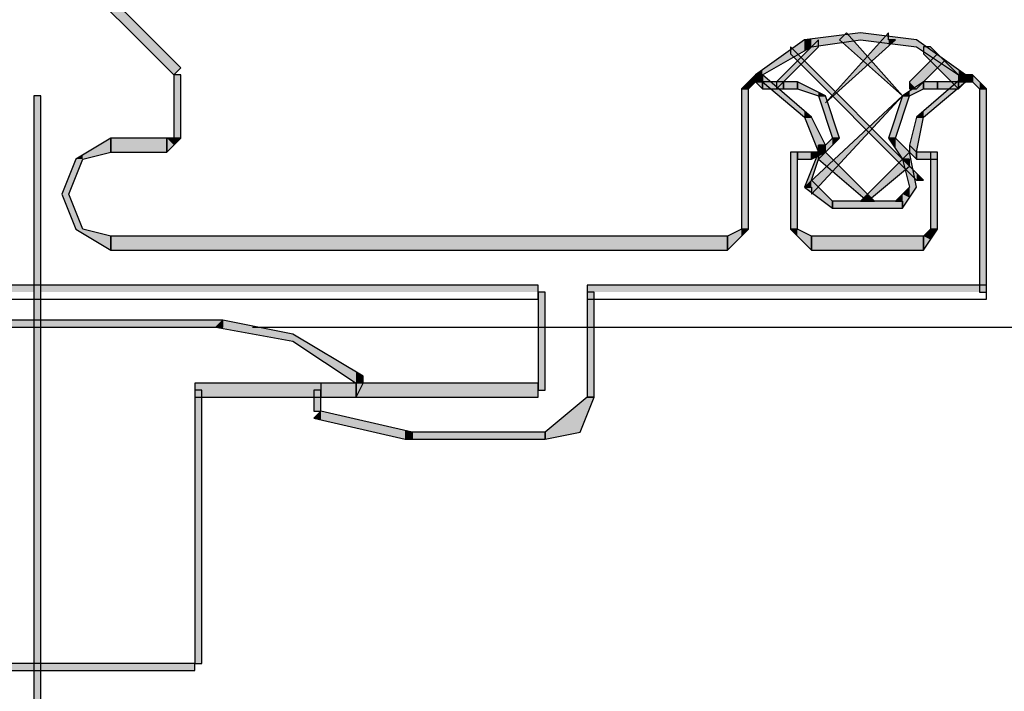
# Model space of a CAD drawing. Extents: x -1 to 109, y 0 to 143.
# Drawn here: x 44 to 65, y 90 to 104 of the extents above; entities that cross this region are included whole.
import ezdxf

# ---------------------------------------------------------------- set-up
doc = ezdxf.new("R2010")
doc.units = 0
doc.layers.get('0').update_dxf_attribs({"linetype": 'CONTINUOUS'})
doc.layers.get('DEFPOINTS').update_dxf_attribs({"linetype": 'CONTINUOUS'})
doc.layers.add('ISOTRA', color=80, linetype='CONTINUOUS')
doc.layers.add('KÓTY', color=10, linetype='CONTINUOUS')
doc.dimstyles.new('ISO-25', dxfattribs={"dimtxt": 5, "dimasz": 5, "dimexe": 1.25, "dimexo": 0.625, "dimtad": 1, "dimrnd": 1, "dimcen": 5, "dimazin": 3, "dimtfac": 1, "dimtmove": 0, "dimatfit": 3})

# ---------------------------------------------------------------- blocks, each defined once
blk = doc.blocks.new('*U23')
at = {"layer": 'ISOTRA', "color": 0, "linetype": 'CONTINUOUS'}
for points in [[(44.191, 86.152), (44.191, 102.771), (44.338, 86.152)], [(44.338, 86.152), (44.191, 102.771), (44.338, 102.771)]]:
    blk.add_solid(points, dxfattribs=at)
blk = doc.blocks.new('*U30')
at = {"layer": 'ISOTRA', "color": 0, "linetype": 'CONTINUOUS'}
for points in [[(55.81, 98.653), (55.81, 98.8), (64.192, 98.653)], [(64.192, 98.653), (55.81, 98.8), (64.192, 98.8)]]:
    blk.add_solid(points, dxfattribs=at)
blk = doc.blocks.new('*U31')
at = {"layer": 'ISOTRA', "color": 0, "linetype": 'CONTINUOUS'}
for points in [[(45.809, 99.535), (45.809, 99.829), (58.751, 99.535)], [(58.751, 99.535), (45.809, 99.829), (58.751, 99.829)]]:
    blk.add_solid(points, dxfattribs=at)
blk = doc.blocks.new('*U32')
at = {"layer": 'ISOTRA', "color": 0, "linetype": 'CONTINUOUS'}
for points in [[(54.78, 96.594), (54.78, 98.653), (54.927, 96.594)], [(54.927, 96.594), (54.78, 98.653), (54.927, 98.653)]]:
    blk.add_solid(points, dxfattribs=at)
blk = doc.blocks.new('*U33')
at = {"layer": 'ISOTRA', "color": 0, "linetype": 'CONTINUOUS'}
for points in [[(50.221, 96.447), (50.221, 96.741), (54.78, 96.447)], [(54.78, 96.447), (50.221, 96.741), (54.78, 96.741)]]:
    blk.add_solid(points, dxfattribs=at)
blk = doc.blocks.new('*U34')
at = {"layer": 'ISOTRA', "color": 0, "linetype": 'CONTINUOUS'}
for points in [[(50.074, 96.153), (50.074, 96.594), (50.221, 96.153)], [(50.221, 96.153), (50.074, 96.594), (50.221, 96.594)]]:
    blk.add_solid(points, dxfattribs=at)
blk = doc.blocks.new('*U35')
at = {"layer": 'ISOTRA', "color": 0, "linetype": 'CONTINUOUS'}
for points in [[(50.221, 95.972), (50.074, 96.006), (50.221, 96.153)], [(50.221, 95.972), (50.221, 96.153), (51.986, 95.564)], [(51.986, 95.564), (50.221, 96.153), (51.986, 95.745)], [(51.986, 95.564), (51.986, 95.745), (52.133, 95.564)], [(52.133, 95.564), (51.986, 95.745), (52.133, 95.711)]]:
    blk.add_solid(points, dxfattribs=at)
blk = doc.blocks.new('*U36')
at = {"layer": 'ISOTRA', "color": 0, "linetype": 'CONTINUOUS'}
for points in [[(52.133, 95.564), (52.133, 95.711), (54.927, 95.564)], [(54.927, 95.564), (52.133, 95.711), (54.927, 95.711)]]:
    blk.add_solid(points, dxfattribs=at)
blk = doc.blocks.new('*U37')
at = {"layer": 'ISOTRA', "color": 0, "linetype": 'CONTINUOUS'}
for points in [[(55.663, 95.711), (54.927, 95.711), (55.663, 96.324)], [(55.81, 96.079), (55.663, 96.324), (55.81, 96.447)], [(55.663, 95.711), (55.663, 96.324), (55.81, 96.079)], [(55.81, 96.079), (55.81, 96.447), (55.957, 96.447)], [(54.927, 95.564), (54.927, 95.711), (55.663, 95.711)]]:
    blk.add_solid(points, dxfattribs=at)
blk = doc.blocks.new('*U38')
at = {"layer": 'ISOTRA', "color": 0, "linetype": 'CONTINUOUS'}
for points in [[(64.045, 98.653), (64.045, 102.918), (64.192, 98.653)], [(64.192, 98.653), (64.045, 102.918), (64.192, 102.918)]]:
    blk.add_solid(points, dxfattribs=at)
blk = doc.blocks.new('*U39')
at = {"layer": 'ISOTRA', "color": 0, "linetype": 'CONTINUOUS'}
for points in [[(63.898, 103.065), (63.898, 103.212), (64.045, 102.918)], [(64.045, 102.918), (63.898, 103.212), (64.045, 103.065)], [(64.045, 102.918), (64.045, 103.065), (64.192, 102.918)]]:
    blk.add_solid(points, dxfattribs=at)
blk = doc.blocks.new('*U40')
at = {"layer": 'ISOTRA', "color": 0, "linetype": 'CONTINUOUS'}
for points in [[(63.751, 103.065), (63.751, 103.212), (63.898, 103.065)], [(63.898, 103.065), (63.751, 103.212), (63.898, 103.212)]]:
    blk.add_solid(points, dxfattribs=at)
blk = doc.blocks.new('*U41')
at = {"layer": 'ISOTRA', "color": 0, "linetype": 'CONTINUOUS'}
for points in [[(63.751, 103.065), (62.869, 102.455), (63.751, 103.212)], [(62.869, 102.329), (62.869, 102.455), (63.751, 103.065)], [(62.869, 102.329), (62.722, 102.329), (62.869, 102.455)]]:
    blk.add_solid(points, dxfattribs=at)
blk = doc.blocks.new('*U42')
at = {"layer": 'ISOTRA', "color": 0, "linetype": 'CONTINUOUS'}
for points in [[(62.722, 101.594), (62.575, 101.741), (62.722, 102.329)], [(62.722, 101.594), (62.722, 102.329), (62.869, 102.329)]]:
    blk.add_solid(points, dxfattribs=at)
blk = doc.blocks.new('*U43')
at = {"layer": 'ISOTRA', "color": 0, "linetype": 'CONTINUOUS'}
for points in [[(62.575, 101.594), (62.575, 101.741), (62.722, 101.447)], [(62.722, 101.447), (62.575, 101.741), (62.722, 101.594)]]:
    blk.add_solid(points, dxfattribs=at)
blk = doc.blocks.new('*U44')
at = {"layer": 'ISOTRA', "color": 0, "linetype": 'CONTINUOUS'}
for points in [[(62.722, 101.447), (62.722, 101.594), (63.163, 101.447)], [(63.163, 101.447), (62.722, 101.594), (63.163, 101.594)]]:
    blk.add_solid(points, dxfattribs=at)
blk = doc.blocks.new('*U45')
at = {"layer": 'ISOTRA', "color": 0, "linetype": 'CONTINUOUS'}
for points in [[(63.016, 99.976), (63.016, 101.594), (63.163, 99.976)], [(63.163, 99.976), (63.016, 101.594), (63.163, 101.594)]]:
    blk.add_solid(points, dxfattribs=at)
blk = doc.blocks.new('*U46')
at = {"layer": 'ISOTRA', "color": 0, "linetype": 'CONTINUOUS'}
for points in [[(63.016, 99.756), (62.869, 99.829), (63.016, 99.976)], [(62.869, 99.535), (62.869, 99.829), (63.016, 99.756)], [(63.016, 99.756), (63.016, 99.976), (63.163, 99.976)]]:
    blk.add_solid(points, dxfattribs=at)
blk = doc.blocks.new('*U47')
at = {"layer": 'ISOTRA', "color": 0, "linetype": 'CONTINUOUS'}
for points in [[(60.516, 99.535), (60.516, 99.829), (62.869, 99.535)], [(62.869, 99.535), (60.516, 99.829), (62.869, 99.829)]]:
    blk.add_solid(points, dxfattribs=at)
blk = doc.blocks.new('*U48')
at = {"layer": 'ISOTRA', "color": 0, "linetype": 'CONTINUOUS'}
for points in [[(60.222, 99.829), (60.075, 99.976), (60.222, 99.976)], [(60.222, 99.829), (60.222, 99.976), (60.516, 99.535)], [(60.516, 99.535), (60.222, 99.976), (60.516, 99.829)]]:
    blk.add_solid(points, dxfattribs=at)
blk = doc.blocks.new('*U49')
at = {"layer": 'ISOTRA', "color": 0, "linetype": 'CONTINUOUS'}
for points in [[(60.075, 99.976), (60.075, 101.594), (60.222, 99.976)], [(60.222, 99.976), (60.075, 101.594), (60.222, 101.594)]]:
    blk.add_solid(points, dxfattribs=at)
blk = doc.blocks.new('*U50')
at = {"layer": 'ISOTRA', "color": 0, "linetype": 'CONTINUOUS'}
for points in [[(60.222, 101.447), (60.222, 101.594), (60.516, 101.447)], [(60.516, 101.447), (60.222, 101.594), (60.516, 101.594)]]:
    blk.add_solid(points, dxfattribs=at)
blk = doc.blocks.new('*U51')
at = {"layer": 'ISOTRA', "color": 0, "linetype": 'CONTINUOUS'}
for points in [[(60.663, 101.521), (60.663, 101.741), (60.81, 101.594)], [(60.81, 101.594), (60.663, 101.741), (60.81, 101.741)], [(60.516, 101.447), (60.516, 101.594), (60.663, 101.521)], [(60.663, 101.521), (60.516, 101.594), (60.663, 101.594)]]:
    blk.add_solid(points, dxfattribs=at)
blk = doc.blocks.new('*U52')
at = {"layer": 'ISOTRA', "color": 0, "linetype": 'CONTINUOUS'}
for points in [[(60.516, 101.962), (60.369, 102.329), (60.516, 102.329)], [(60.516, 101.962), (60.516, 102.329), (60.663, 101.594)], [(60.663, 101.594), (60.516, 102.329), (60.663, 102.035)], [(60.663, 101.741), (60.663, 102.035), (60.81, 101.741)]]:
    blk.add_solid(points, dxfattribs=at)
blk = doc.blocks.new('*U53')
at = {"layer": 'ISOTRA', "color": 0, "linetype": 'CONTINUOUS'}
for points in [[(59.486, 103.065), (59.486, 103.212), (60.369, 102.329)], [(60.369, 102.329), (59.486, 103.212), (60.369, 102.455)], [(60.369, 102.329), (60.369, 102.455), (60.516, 102.329)]]:
    blk.add_solid(points, dxfattribs=at)
blk = doc.blocks.new('*U54')
at = {"layer": 'ISOTRA', "color": 0, "linetype": 'CONTINUOUS'}
for points in [[(59.339, 103.065), (59.339, 103.212), (59.486, 103.065)], [(59.486, 103.065), (59.339, 103.212), (59.486, 103.212)]]:
    blk.add_solid(points, dxfattribs=at)
blk = doc.blocks.new('*U55')
at = {"layer": 'ISOTRA', "color": 0, "linetype": 'CONTINUOUS'}
for points in [[(59.339, 103.065), (59.192, 103.065), (59.339, 103.212)], [(59.192, 102.918), (59.045, 102.918), (59.192, 103.065)], [(59.192, 102.918), (59.192, 103.065), (59.339, 103.065)]]:
    blk.add_solid(points, dxfattribs=at)
blk = doc.blocks.new('*U56')
at = {"layer": 'ISOTRA', "color": 0, "linetype": 'CONTINUOUS'}
for points in [[(59.045, 99.976), (59.045, 102.918), (59.192, 99.976)], [(59.192, 99.976), (59.045, 102.918), (59.192, 102.918)]]:
    blk.add_solid(points, dxfattribs=at)
blk = doc.blocks.new('*U57')
at = {"layer": 'ISOTRA', "color": 0, "linetype": 'CONTINUOUS'}
for points in [[(59.045, 99.829), (58.751, 99.829), (59.045, 99.976)], [(58.751, 99.535), (58.751, 99.829), (59.045, 99.829)], [(59.045, 99.829), (59.045, 99.976), (59.192, 99.976)]]:
    blk.add_solid(points, dxfattribs=at)
blk = doc.blocks.new('*U66')
at = {"layer": 'ISOTRA', "color": 0, "linetype": 'CONTINUOUS'}
for points in [[(45.809, 101.594), (45.221, 101.535), (45.809, 101.888)], [(45.221, 101.447), (45.074, 101.447), (45.221, 101.535)], [(45.221, 101.447), (45.221, 101.535), (45.809, 101.594)], [(45.074, 101.079), (44.927, 101.079), (45.074, 101.447)], [(45.074, 101.079), (45.074, 101.447), (45.221, 101.447)], [(44.927, 100.344), (44.78, 100.712), (44.927, 101.079)], [(44.927, 100.712), (44.927, 101.079), (45.074, 101.079)], [(44.927, 100.344), (44.927, 100.712), (45.074, 99.976)], [(45.074, 99.976), (44.927, 100.712), (45.074, 100.344)], [(45.074, 99.976), (45.074, 100.344), (45.221, 99.888)], [(45.221, 99.888), (45.074, 100.344), (45.221, 99.976)], [(45.221, 99.888), (45.221, 99.976), (45.809, 99.535)], [(45.809, 99.535), (45.221, 99.976), (45.809, 99.829)]]:
    blk.add_solid(points, dxfattribs=at)
blk = doc.blocks.new('*U67')
at = {"layer": 'ISOTRA', "color": 0, "linetype": 'CONTINUOUS'}
for points in [[(45.809, 101.594), (45.809, 101.888), (46.986, 101.594)], [(46.986, 101.594), (45.809, 101.888), (46.986, 101.888)]]:
    blk.add_solid(points, dxfattribs=at)
blk = doc.blocks.new('*U68')
at = {"layer": 'ISOTRA', "color": 0, "linetype": 'CONTINUOUS'}
for points in [[(46.986, 101.594), (46.986, 101.888), (47.133, 101.741)], [(47.133, 101.741), (46.986, 101.888), (47.133, 101.888)], [(47.133, 101.741), (47.133, 101.888), (47.28, 101.888)]]:
    blk.add_solid(points, dxfattribs=at)
blk = doc.blocks.new('*U69')
at = {"layer": 'ISOTRA', "color": 0, "linetype": 'CONTINUOUS'}
for points in [[(47.133, 101.888), (47.133, 103.212), (47.28, 101.888)], [(47.28, 101.888), (47.133, 103.212), (47.28, 103.212)]]:
    blk.add_solid(points, dxfattribs=at)
blk = doc.blocks.new('*U70')
at = {"layer": 'ISOTRA', "color": 0, "linetype": 'CONTINUOUS'}
for points in [[(44.927, 105.418), (44.78, 105.565), (44.927, 105.712)], [(44.927, 105.418), (44.927, 105.712), (47.133, 103.212)], [(47.133, 103.212), (44.927, 105.712), (47.133, 103.506)], [(47.133, 103.212), (47.133, 103.506), (47.28, 103.359)]]:
    blk.add_solid(points, dxfattribs=at)
blk = doc.blocks.new('*U140')
at = {"layer": 'ISOTRA', "color": 0, "linetype": 'CONTINUOUS'}
for points in [[(36.25, 98.653), (36.25, 98.8), (54.78, 98.653)], [(54.78, 98.653), (36.25, 98.8), (54.78, 98.8)]]:
    blk.add_solid(points, dxfattribs=at)
blk = doc.blocks.new('*U147')
at = {"layer": 'ISOTRA', "color": 0, "linetype": 'CONTINUOUS'}
for points in [[(40.368, 90.711), (40.368, 90.858), (47.574, 90.711)], [(47.574, 90.711), (40.368, 90.858), (47.574, 90.858)]]:
    blk.add_solid(points, dxfattribs=at)
blk = doc.blocks.new('*U148')
at = {"layer": 'ISOTRA', "color": 0, "linetype": 'CONTINUOUS'}
for points in [[(40.368, 97.917), (40.368, 98.064), (48.162, 97.917)], [(48.162, 97.917), (40.368, 98.064), (48.162, 98.064)]]:
    blk.add_solid(points, dxfattribs=at)
blk = doc.blocks.new('*U150')
at = {"layer": 'ISOTRA', "color": 0, "linetype": 'CONTINUOUS'}
for points in [[(47.574, 90.858), (47.574, 96.594), (47.721, 90.858)], [(47.721, 90.858), (47.574, 96.594), (47.721, 96.594)]]:
    blk.add_solid(points, dxfattribs=at)
blk = doc.blocks.new('*U151')
at = {"layer": 'ISOTRA', "color": 0, "linetype": 'CONTINUOUS'}
for points in [[(48.162, 97.891), (48.015, 97.917), (48.162, 98.064)], [(48.162, 97.891), (48.162, 98.064), (49.633, 97.623)], [(49.633, 97.623), (48.162, 98.064), (49.633, 97.77)], [(49.633, 97.623), (49.633, 97.77), (50.956, 96.741)], [(50.956, 96.741), (49.633, 97.77), (50.956, 96.976)], [(50.956, 96.741), (50.956, 96.976), (51.103, 96.888)]]:
    blk.add_solid(points, dxfattribs=at)
blk = doc.blocks.new('*U152')
at = {"layer": 'ISOTRA', "color": 0, "linetype": 'CONTINUOUS'}
for points in [[(47.574, 96.447), (47.574, 96.741), (50.956, 96.447)], [(50.956, 96.447), (47.574, 96.741), (50.956, 96.741)]]:
    blk.add_solid(points, dxfattribs=at)
blk = doc.blocks.new('*U153')
at = {"layer": 'ISOTRA', "color": 0, "linetype": 'CONTINUOUS'}
for points in [[(51.103, 96.741), (50.956, 96.741), (51.103, 96.888)], [(50.956, 96.447), (50.956, 96.741), (51.103, 96.741)]]:
    blk.add_solid(points, dxfattribs=at)
blk = doc.blocks.new('*U180')
at = {"layer": 'ISOTRA', "color": 0, "linetype": 'CONTINUOUS'}
for points in [[(55.81, 96.447), (55.81, 98.653), (55.957, 96.447)], [(55.957, 96.447), (55.81, 98.653), (55.957, 98.653)]]:
    blk.add_solid(points, dxfattribs=at)
blk = doc.blocks.new('*U207')
at = {"layer": 'ISOTRA', "color": 0, "linetype": 'CONTINUOUS'}
for points in [[(63.163, 102.918), (63.163, 103.065), (63.604, 102.918)], [(63.604, 102.918), (63.163, 103.065), (63.604, 103.065)]]:
    blk.add_solid(points, dxfattribs=at)
blk = doc.blocks.new('*U208')
at = {"layer": 'ISOTRA', "color": 0, "linetype": 'CONTINUOUS'}
for points in [[(60.516, 103.8), (60.369, 103.947), (60.516, 103.966)], [(61.545, 103.947), (60.516, 103.966), (61.545, 104.094)], [(60.516, 103.8), (60.516, 103.966), (61.545, 103.947)], [(61.545, 103.947), (61.545, 104.094), (62.722, 103.8)], [(62.722, 103.8), (61.545, 104.094), (62.722, 103.947)], [(60.369, 103.716), (59.486, 103.317), (60.369, 103.947)], [(60.369, 103.716), (60.369, 103.947), (60.516, 103.8)], [(62.722, 103.8), (62.722, 103.947), (63.604, 103.212)], [(63.604, 103.212), (62.722, 103.947), (63.604, 103.317)], [(59.486, 103.212), (59.486, 103.317), (60.369, 103.716)], [(59.486, 103.212), (59.339, 103.212), (59.486, 103.317)], [(63.604, 103.212), (63.604, 103.317), (63.751, 103.212)]]:
    blk.add_solid(points, dxfattribs=at)
blk = doc.blocks.new('*U209')
at = {"layer": 'ISOTRA', "color": 0, "linetype": 'CONTINUOUS'}
for points in [[(62.869, 102.918), (62.869, 103.065), (63.163, 102.918)], [(63.163, 102.918), (62.869, 103.065), (63.163, 103.065)]]:
    blk.add_solid(points, dxfattribs=at)
blk = doc.blocks.new('*U210')
at = {"layer": 'ISOTRA', "color": 0, "linetype": 'CONTINUOUS'}
for points in [[(62.869, 102.918), (62.575, 102.869), (62.869, 103.065)], [(62.575, 102.771), (62.575, 102.869), (62.869, 102.918)], [(62.575, 102.771), (62.428, 102.771), (62.575, 102.869)]]:
    blk.add_solid(points, dxfattribs=at)
blk = doc.blocks.new('*U211')
at = {"layer": 'ISOTRA', "color": 0, "linetype": 'CONTINUOUS'}
for points in [[(62.428, 102.329), (62.281, 102.329), (62.428, 102.771)], [(62.428, 102.329), (62.428, 102.771), (62.575, 102.771)], [(62.281, 101.888), (62.133, 101.888), (62.281, 102.329)], [(62.281, 101.888), (62.281, 102.329), (62.428, 102.329)]]:
    blk.add_solid(points, dxfattribs=at)
blk = doc.blocks.new('*U212')
at = {"layer": 'ISOTRA', "color": 0, "linetype": 'CONTINUOUS'}
for points in [[(62.281, 101.668), (62.133, 101.888), (62.281, 101.888)], [(62.281, 101.668), (62.281, 101.888), (62.428, 101.447)], [(62.428, 101.447), (62.281, 101.888), (62.428, 101.741)], [(62.428, 101.447), (62.428, 101.741), (62.575, 101.594)]]:
    blk.add_solid(points, dxfattribs=at)
blk = doc.blocks.new('*U213')
at = {"layer": 'ISOTRA', "color": 0, "linetype": 'CONTINUOUS'}
for points in [[(62.575, 100.859), (62.428, 101.447), (62.575, 101.594)], [(62.575, 100.638), (62.575, 101.594), (62.722, 100.859)], [(62.575, 100.638), (62.428, 100.712), (62.575, 100.859)], [(62.428, 100.565), (62.281, 100.565), (62.428, 100.712)], [(62.428, 100.418), (62.428, 100.712), (62.575, 100.638)]]:
    blk.add_solid(points, dxfattribs=at)
blk = doc.blocks.new('*U214')
at = {"layer": 'ISOTRA', "color": 0, "linetype": 'CONTINUOUS'}
for points in [[(60.957, 100.418), (60.957, 100.565), (62.428, 100.418)], [(62.428, 100.418), (60.957, 100.565), (62.428, 100.565)]]:
    blk.add_solid(points, dxfattribs=at)
blk = doc.blocks.new('*U215')
at = {"layer": 'ISOTRA', "color": 0, "linetype": 'CONTINUOUS'}
for points in [[(60.663, 101.447), (60.516, 101.226), (60.663, 101.594)], [(60.516, 101.006), (60.516, 101.226), (60.663, 101.447)], [(60.516, 100.748), (60.369, 100.859), (60.516, 101.226)], [(60.516, 100.748), (60.516, 101.006), (60.663, 100.638)], [(60.663, 100.638), (60.516, 101.006), (60.663, 100.859)], [(60.663, 100.638), (60.663, 100.859), (60.957, 100.418)], [(60.957, 100.418), (60.663, 100.859), (60.957, 100.565)]]:
    blk.add_solid(points, dxfattribs=at)
blk = doc.blocks.new('*U216')
at = {"layer": 'ISOTRA', "color": 0, "linetype": 'CONTINUOUS'}
for points in [[(60.957, 101.741), (60.663, 101.594), (60.957, 101.888)], [(60.957, 101.741), (60.957, 101.888), (61.104, 101.888)], [(60.663, 101.447), (60.663, 101.594), (60.957, 101.741)]]:
    blk.add_solid(points, dxfattribs=at)
blk = doc.blocks.new('*U217')
at = {"layer": 'ISOTRA', "color": 0, "linetype": 'CONTINUOUS'}
for points in [[(60.81, 102.329), (60.663, 102.771), (60.81, 102.771)], [(60.81, 102.329), (60.81, 102.771), (60.957, 101.888)], [(60.957, 101.888), (60.81, 102.771), (60.957, 102.329)], [(60.957, 101.888), (60.957, 102.329), (61.104, 101.888)]]:
    blk.add_solid(points, dxfattribs=at)
blk = doc.blocks.new('*U218')
at = {"layer": 'ISOTRA', "color": 0, "linetype": 'CONTINUOUS'}
for points in [[(60.222, 102.918), (60.222, 103.065), (60.663, 102.771)], [(60.663, 102.771), (60.222, 103.065), (60.663, 102.844)], [(60.663, 102.771), (60.663, 102.844), (60.81, 102.771)]]:
    blk.add_solid(points, dxfattribs=at)
blk = doc.blocks.new('*U219')
at = {"layer": 'ISOTRA', "color": 0, "linetype": 'CONTINUOUS'}
for points in [[(59.927, 102.918), (59.927, 103.065), (60.222, 102.918)], [(60.222, 102.918), (59.927, 103.065), (60.222, 103.065)]]:
    blk.add_solid(points, dxfattribs=at)
blk = doc.blocks.new('*U220')
at = {"layer": 'ISOTRA', "color": 0, "linetype": 'CONTINUOUS'}
for points in [[(59.486, 102.918), (59.486, 103.065), (59.927, 102.918)], [(59.927, 102.918), (59.486, 103.065), (59.927, 103.065)]]:
    blk.add_solid(points, dxfattribs=at)
blk = doc.blocks.new('*U221')
at = {"layer": 'ISOTRA', "color": 0, "linetype": 'CONTINUOUS'}
for points in [[(59.339, 103.065), (59.339, 103.212), (59.486, 102.918)], [(59.486, 102.918), (59.339, 103.212), (59.486, 103.212)]]:
    blk.add_solid(points, dxfattribs=at)
blk = doc.blocks.new('*U222')
at = {"layer": 'ISOTRA', "color": 0, "linetype": 'CONTINUOUS'}
for points in [[(63.604, 102.918), (63.604, 103.212), (63.751, 103.065)], [(63.751, 103.065), (63.604, 103.212), (63.751, 103.212)], [(63.751, 103.065), (63.751, 103.212), (63.898, 103.065)]]:
    blk.add_solid(points, dxfattribs=at)
blk = doc.blocks.new('*U223')
at = {"layer": 'ISOTRA', "color": 0, "linetype": 'CONTINUOUS'}
for points in [[(62.869, 103.653), (62.869, 103.8), (63.016, 103.506)], [(63.016, 103.506), (62.869, 103.8), (63.016, 103.8)], [(63.016, 103.506), (63.016, 103.8), (63.604, 102.918)], [(63.604, 102.918), (63.016, 103.8), (63.604, 103.212)], [(63.604, 103.065), (63.604, 103.212), (63.751, 103.065)]]:
    blk.add_solid(points, dxfattribs=at)
blk = doc.blocks.new('*U224')
at = {"layer": 'ISOTRA', "color": 0, "linetype": 'CONTINUOUS'}
for points in [[(61.251, 103.816), (61.104, 103.947), (61.251, 104.094)], [(61.251, 103.816), (61.251, 104.094), (62.428, 102.771)]]:
    blk.add_solid(points, dxfattribs=at)
blk = doc.blocks.new('*U225')
at = {"layer": 'ISOTRA', "color": 0, "linetype": 'CONTINUOUS'}
for points in [[(60.075, 103.653), (60.075, 103.8), (62.722, 101.006)], [(62.722, 101.006), (60.075, 103.8), (62.722, 101.153)], [(62.722, 101.006), (62.722, 101.153), (62.869, 101.006)]]:
    blk.add_solid(points, dxfattribs=at)
blk = doc.blocks.new('*U226')
at = {"layer": 'ISOTRA', "color": 0, "linetype": 'CONTINUOUS'}
for points in [[(60.81, 101.321), (60.663, 101.447), (60.81, 101.594)], [(60.81, 101.321), (60.81, 101.594), (61.692, 100.565)], [(61.692, 100.565), (60.81, 101.594), (61.692, 100.712)], [(61.692, 100.565), (61.692, 100.712), (61.839, 100.565)]]:
    blk.add_solid(points, dxfattribs=at)
blk = doc.blocks.new('*U227')
at = {"layer": 'ISOTRA', "color": 0, "linetype": 'CONTINUOUS'}
for points in [[(62.428, 101.177), (61.692, 100.712), (62.428, 101.447)], [(62.428, 101.177), (62.428, 101.447), (62.575, 101.3)], [(62.575, 101.3), (62.428, 101.447), (62.575, 101.447)], [(61.692, 100.565), (61.692, 100.712), (62.428, 101.177)], [(61.692, 100.565), (61.545, 100.565), (61.692, 100.712)]]:
    blk.add_solid(points, dxfattribs=at)
blk = doc.blocks.new('*U228')
at = {"layer": 'ISOTRA', "color": 0, "linetype": 'CONTINUOUS'}
for points in [[(63.163, 103.359), (62.722, 103.212), (63.163, 103.653)], [(63.163, 103.359), (63.163, 103.653), (63.31, 103.506)], [(62.722, 102.918), (62.722, 103.212), (63.163, 103.359)], [(62.722, 102.918), (62.575, 103.065), (62.722, 103.212)], [(62.575, 102.918), (62.575, 103.065), (62.722, 102.918)]]:
    blk.add_solid(points, dxfattribs=at)
blk = doc.blocks.new('*U229')
at = {"layer": 'ISOTRA', "color": 0, "linetype": 'CONTINUOUS'}
for points in [[(60.516, 100.712), (60.516, 100.995), (62.428, 102.771)], [(60.516, 100.859), (60.369, 100.859), (60.516, 100.995)]]:
    blk.add_solid(points, dxfattribs=at)
blk = doc.blocks.new('*U230')
at = {"layer": 'ISOTRA', "color": 0, "linetype": 'CONTINUOUS'}
for points in [[(62.133, 103.815), (60.81, 102.624), (62.133, 104.094)], [(62.133, 103.815), (62.133, 103.947), (62.281, 103.947)]]:
    blk.add_solid(points, dxfattribs=at)
blk = doc.blocks.new('*U231')
at = {"layer": 'ISOTRA', "color": 0, "linetype": 'CONTINUOUS'}
for points in [[(60.663, 103.8), (59.78, 103.065), (60.663, 103.947)], [(59.78, 102.918), (59.78, 103.065), (60.663, 103.8)]]:
    blk.add_solid(points, dxfattribs=at)
blk = doc.blocks.new('*D10')
at = {"color": 0, "linetype": 'BYBLOCK'}
for p, q in [((48.787, 97.917), (80.989, 97.917)), ((79.739, 92.917), (79.739, 42.914)), ((48.346, 37.914), (80.989, 37.914))]:
    blk.add_line(p, q, dxfattribs=at)
for points in [[(79.739, 97.917), (78.906, 92.917), (80.572, 92.917)], [(79.739, 37.914), (78.906, 42.914), (80.572, 42.914)]]:
    blk.add_solid(points, dxfattribs=at)
at = {"layer": 'DEFPOINTS', "color": 0, "linetype": 'BYBLOCK'}
for p in [(48.162, 97.917), (47.721, 37.914)]:
    blk.add_point(p, dxfattribs=at)
at = {"color": 0, "linetype": 'CONTINUOUS'}
blk.add_text('50-70', height=5, rotation=90, dxfattribs=at).set_placement((79.114, 57.091))

msp = doc.modelspace()

# ---------------------------------------------------------------- linework, layer by layer
at = {"layer": 'ISOTRA', "color": 0, "linetype": 'CONTINUOUS'}
for points in [[(44.78, 105.565), (47.133, 103.212), (47.133, 103.212), (47.28, 103.359), (44.927, 105.712), (44.78, 105.565), (44.78, 105.565)], [(59.486, 103.212), (60.516, 103.8), (61.545, 103.947), (62.722, 103.8), (63.604, 103.212), (63.751, 103.212), (63.751, 103.212), (62.722, 103.947), (61.545, 104.094), (60.369, 103.947), (59.339, 103.212), (59.486, 103.212), (59.486, 103.212)], [(60.81, 102.624), (62.281, 103.947), (62.133, 103.947), (62.133, 104.094), (60.81, 102.624), (60.81, 102.624), (60.81, 102.624)], [(62.428, 102.771), (61.251, 104.094), (61.251, 104.094), (61.104, 103.947), (62.428, 102.771), (62.428, 102.771), (62.428, 102.771)], [(59.78, 102.918), (60.663, 103.8), (60.663, 103.947), (60.663, 103.947), (59.78, 103.065), (59.78, 103.065), (59.78, 102.918)], [(62.869, 101.006), (60.075, 103.8), (60.075, 103.653), (60.075, 103.653), (62.722, 101.006), (62.722, 101.006), (62.869, 101.006)], [(63.751, 103.065), (63.016, 103.8), (62.869, 103.8), (62.869, 103.653), (63.604, 102.918), (63.604, 103.065), (63.751, 103.065)], [(62.722, 102.918), (63.31, 103.506), (63.163, 103.653), (63.163, 103.653), (62.575, 103.065), (62.575, 102.918), (62.722, 102.918)], [(47.28, 103.212), (47.133, 103.212), (47.133, 101.888), (47.28, 101.888), (47.28, 103.212)], [(59.339, 103.212), (59.045, 102.918), (59.192, 102.918), (59.339, 103.065), (59.339, 103.212)], [(59.339, 103.065), (59.486, 103.065), (59.486, 103.212), (59.339, 103.212), (59.339, 103.065)], [(59.486, 103.065), (59.486, 103.065), (59.486, 103.212), (59.486, 103.212), (59.339, 103.212), (59.339, 103.065), (59.486, 102.918), (59.486, 103.065)], [(60.516, 102.329), (59.486, 103.212), (59.486, 103.065), (60.369, 102.329), (60.516, 102.329), (60.516, 102.329)], [(63.751, 103.212), (62.722, 102.329), (62.869, 102.329), (62.869, 102.329), (63.751, 103.065), (63.751, 103.212)], [(63.604, 103.212), (63.604, 103.065), (63.604, 103.065), (63.604, 103.065), (63.604, 102.918), (63.751, 103.065), (63.898, 103.065), (63.751, 103.212), (63.751, 103.212), (63.604, 103.212)], [(63.751, 103.065), (63.898, 103.065), (63.898, 103.212), (63.751, 103.212), (63.751, 103.065)], [(64.192, 102.918), (63.898, 103.212), (63.898, 103.065), (64.045, 102.918), (64.192, 102.918)], [(59.045, 99.976), (59.192, 99.976), (59.192, 102.918), (59.045, 102.918), (59.045, 99.976)], [(59.486, 102.918), (59.927, 102.918), (59.927, 103.065), (59.486, 103.065), (59.486, 102.918)], [(59.927, 102.918), (60.222, 102.918), (60.222, 103.065), (59.927, 103.065), (59.927, 102.918)], [(60.81, 102.771), (60.222, 103.065), (60.222, 102.918), (60.663, 102.771), (60.663, 102.771), (60.81, 102.771)], [(62.869, 103.065), (62.428, 102.771), (62.428, 102.771), (62.575, 102.771), (62.869, 102.918), (62.869, 103.065)], [(62.869, 102.918), (63.163, 102.918), (63.163, 103.065), (62.869, 103.065), (62.869, 102.918)], [(63.163, 102.918), (63.604, 102.918), (63.604, 103.065), (63.163, 103.065), (63.163, 102.918)], [(64.192, 102.918), (64.045, 102.918), (64.045, 98.653), (64.192, 98.653), (64.192, 102.918)], [(44.338, 102.771), (44.191, 102.771), (44.191, 86.152), (44.338, 86.152), (44.338, 102.771)], [(60.516, 100.712), (62.428, 102.771), (62.428, 102.771), (62.428, 102.771), (60.369, 100.859), (60.516, 100.859), (60.516, 100.712)], [(61.104, 101.888), (60.81, 102.771), (60.663, 102.771), (60.663, 102.771), (60.957, 101.888), (60.957, 101.888), (61.104, 101.888)], [(62.428, 102.771), (62.133, 101.888), (62.133, 101.888), (62.281, 101.888), (62.575, 102.771), (62.428, 102.771), (62.428, 102.771)], [(60.369, 102.329), (60.663, 101.594), (60.663, 101.741), (60.81, 101.741), (60.516, 102.329), (60.516, 102.329), (60.369, 102.329)], [(62.722, 101.594), (62.869, 102.329), (62.869, 102.329), (62.722, 102.329), (62.575, 101.741), (62.575, 101.741), (62.722, 101.594)], [(45.809, 101.888), (45.074, 101.447), (44.78, 100.712), (45.074, 99.976), (45.809, 99.535), (45.809, 99.829), (45.221, 99.976), (44.927, 100.712), (45.221, 101.447), (45.809, 101.594), (45.809, 101.888)], [(46.986, 101.888), (45.809, 101.888), (45.809, 101.594), (46.986, 101.594), (46.986, 101.888)], [(46.986, 101.594), (47.28, 101.888), (47.133, 101.888), (46.986, 101.888), (46.986, 101.594)], [(60.663, 101.447), (61.104, 101.888), (60.957, 101.888), (60.957, 101.888), (60.663, 101.594), (60.663, 101.447), (60.663, 101.447)], [(62.133, 101.888), (62.428, 101.447), (62.428, 101.447), (62.575, 101.594), (62.281, 101.888), (62.133, 101.888), (62.133, 101.888)], [(60.516, 101.447), (60.81, 101.594), (60.81, 101.741), (60.663, 101.741), (60.663, 101.594), (60.663, 101.594), (60.663, 101.594), (60.516, 101.594), (60.516, 101.447)], [(62.575, 101.741), (62.575, 101.594), (62.722, 101.447), (62.722, 101.447), (62.722, 101.594), (62.722, 101.594), (62.722, 101.594), (62.722, 101.594), (62.575, 101.741), (62.575, 101.741)], [(60.222, 101.594), (60.075, 101.594), (60.075, 99.976), (60.222, 99.976), (60.222, 101.594)], [(60.516, 101.594), (60.222, 101.594), (60.222, 101.447), (60.516, 101.447), (60.516, 101.594)], [(60.957, 100.565), (60.516, 101.006), (60.663, 101.447), (60.663, 101.447), (60.663, 101.594), (60.369, 100.859), (60.957, 100.418), (60.957, 100.565)], [(61.839, 100.565), (60.81, 101.594), (60.81, 101.594), (60.663, 101.447), (61.692, 100.565), (61.692, 100.565), (61.839, 100.565)], [(62.428, 101.447), (62.575, 100.859), (62.281, 100.565), (62.428, 100.565), (62.428, 100.418), (62.722, 100.859), (62.575, 101.594), (62.428, 101.447), (62.428, 101.447)], [(63.163, 101.594), (62.722, 101.594), (62.722, 101.447), (63.163, 101.447), (63.163, 101.594)], [(63.016, 99.976), (63.163, 99.976), (63.163, 101.594), (63.016, 101.594), (63.016, 99.976)], [(61.692, 100.565), (62.575, 101.3), (62.575, 101.447), (62.428, 101.447), (61.545, 100.565), (61.692, 100.565), (61.692, 100.565)], [(60.957, 100.418), (62.428, 100.418), (62.428, 100.565), (60.957, 100.565), (60.957, 100.418)], [(45.809, 99.535), (58.751, 99.535), (58.751, 99.829), (45.809, 99.829), (45.809, 99.535)], [(58.751, 99.535), (59.192, 99.976), (59.045, 99.976), (58.751, 99.829), (58.751, 99.535)], [(60.075, 99.976), (60.516, 99.535), (60.516, 99.829), (60.222, 99.976), (60.075, 99.976)], [(60.516, 99.535), (62.869, 99.535), (62.869, 99.829), (60.516, 99.829), (60.516, 99.535)], [(62.869, 99.535), (63.163, 99.976), (63.016, 99.976), (62.869, 99.829), (62.869, 99.535)], [(54.78, 98.8), (36.25, 98.8), (36.25, 98.506), (54.78, 98.506), (54.78, 98.8)], [(64.192, 98.8), (55.81, 98.8), (55.81, 98.506), (64.192, 98.506), (64.192, 98.8)], [(54.78, 96.594), (54.927, 96.594), (54.927, 98.653), (54.78, 98.653), (54.78, 96.594)], [(55.81, 96.447), (55.957, 96.447), (55.957, 98.653), (55.81, 98.653), (55.81, 96.447)], [(48.162, 98.064), (40.368, 98.064), (40.368, 97.917), (48.162, 97.917), (48.162, 98.064)], [(51.103, 96.888), (49.633, 97.77), (48.162, 98.064), (48.162, 98.064), (48.015, 97.917), (49.633, 97.623), (50.956, 96.741), (50.956, 96.741), (51.103, 96.888)], [(47.574, 96.447), (50.956, 96.447), (50.956, 96.741), (47.574, 96.741), (47.574, 96.447)], [(50.221, 96.447), (54.78, 96.447), (54.78, 96.741), (50.221, 96.741), (50.221, 96.447)], [(50.956, 96.447), (51.103, 96.741), (51.103, 96.888), (50.956, 96.741), (50.956, 96.741), (50.956, 96.741), (50.956, 96.741), (50.956, 96.447)], [(47.574, 90.858), (47.721, 90.858), (47.721, 96.594), (47.574, 96.594), (47.574, 90.858)], [(50.074, 96.153), (50.221, 96.153), (50.221, 96.594), (50.074, 96.594), (50.074, 96.153)], [(54.927, 95.564), (55.663, 95.711), (55.957, 96.447), (55.81, 96.447), (54.927, 95.711), (54.927, 95.564)], [(52.133, 95.711), (50.221, 96.153), (50.221, 96.153), (50.074, 96.006), (51.986, 95.564), (52.133, 95.564), (52.133, 95.711)], [(54.927, 95.711), (52.133, 95.711), (52.133, 95.564), (54.927, 95.564), (54.927, 95.711)], [(40.368, 90.711), (47.574, 90.711), (47.574, 90.858), (40.368, 90.858), (40.368, 90.711)]]:
    msp.add_lwpolyline(points, dxfattribs=at)

# ---------------------------------------------------------------- block references
for name in ['*U70', '*U208', '*U230', '*U224', '*U231', '*U225', '*U223', '*U228', '*U69', '*U55', '*U54', '*U221', '*U53', '*U41', '*U222', '*U40', '*U39', '*U56', '*U220', '*U219', '*U218', '*U210', '*U209', '*U207', '*U38', '*U23', '*U229', '*U217', '*U211', '*U52', '*U42', '*U66', '*U67', '*U68', '*U216', '*U212', '*U51', '*U43', '*U49', '*U50', '*U215', '*U226', '*U213', '*U44', '*U45', '*U227', '*U214', '*U31', '*U57', '*U48', '*U47', '*U46', '*U140', '*U30', '*U32', '*U180', '*U148', '*U151', '*U152', '*U33', '*U153', '*U150', '*U34', '*U37', '*U35', '*U36', '*U147']:
    msp.add_blockref(name, (0, 0), dxfattribs=at)

# ---------------------------------------------------------------- dimensions: what is measured, and where the dimension line sits
at = {"layer": 'KÓTY', "color": 0, "linetype": 'CONTINUOUS'}
dim = msp.add_linear_dim(base=(79.739, 37.914), p1=(48.162, 97.917), p2=(47.721, 37.914), angle=90, text='50-70', dimstyle='ISO-25', dxfattribs=at)
dim.commit()
dim.dimension.update_dxf_attribs({"geometry": '*D10', "text_midpoint": (76.614, 67.916)})

doc.saveas('drawing.dxf')
